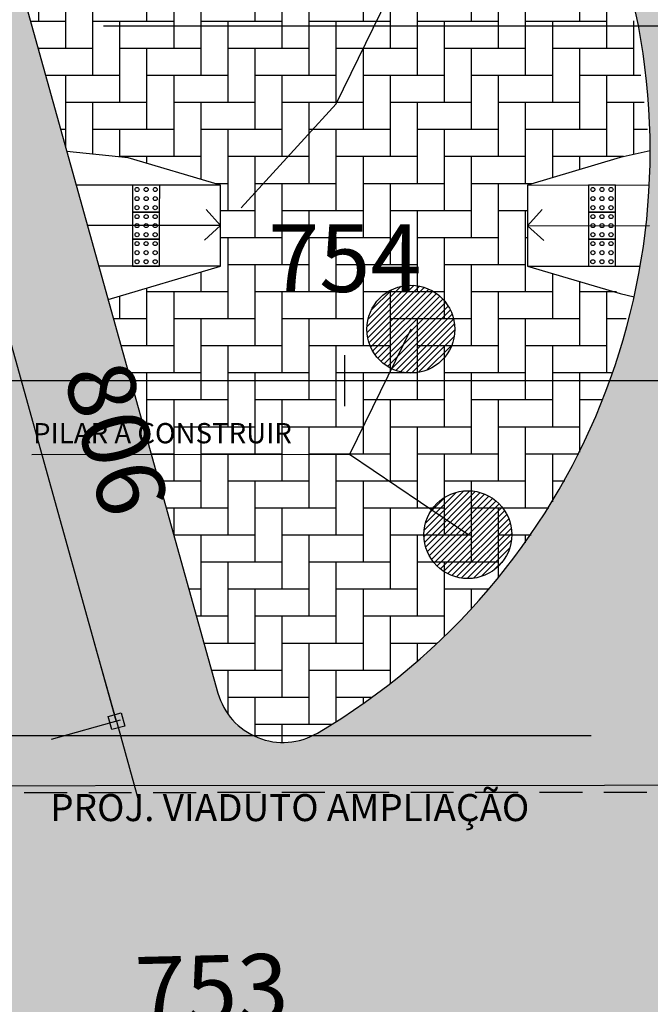
# Model space of a CAD drawing. Units: millimetres. Extents: x -70413 to 316424, y -287121 to 73950.
# Drawn here: x 53692 to 54624, y -48774 to -47317 of the extents above; entities that cross this region are included whole.
import ezdxf
from ezdxf.enums import TextEntityAlignment as Align

# ---------------------------------------------------------------- set-up
doc = ezdxf.new("R2010")
doc.units = ezdxf.units.MM
doc.header["$LTSCALE"] = 10
for name, pattern in [('CENTER2', [1.125, 0.75, -0.125, 0.125, -0.125]), ('DASHDOTX2', [2, 1, -0.5, 0, -0.5]), ('DASHED', [0.75, 0.5, -0.25]), ('DASHED2', [9.524999999999999, 6.35, -3.175])]:
    doc.linetypes.add(name, pattern=pattern)
for name, color, linetype in [('01', 1, 'Continuous'), ('A-04', 4, 'Continuous'), ('COTA 200', 10, 'Continuous'), ('COTA 500', 10, 'Continuous'), ('EIXOS', 10, 'CENTER2'), ('GRAMA', 60, 'Continuous'), ('HACHURA CBUQ', 252, 'Continuous'), ('HACHURA-PAVER', 252, 'Continuous'), ('IMPLANTAÇÃO-TEXTO FINO', 2, 'Continuous'), ('L-MURETA EXISTENTE A REMOVER', 30, 'DASHED'), ('L1', 3, 'DASHDOTX2'), ('MEIO FIO NÍVEL PISO VIADUTO', 3, 'Continuous'), ('PG_HACHURA LOCAL DIREITA', 254, 'Continuous'), ('PG_HACHURA VITOR FERREIRA', 254, 'Continuous'), ('PG_MF', 3, 'Continuous'), ('PG_OAE', 8, 'Continuous'), ('RAMPAS ACESSO', 2, 'Continuous'), ('STALBL', 7, 'Continuous')]:
    doc.layers.add(name, color=color, linetype=linetype)
doc.styles.add('PLANTA', font='romans.shx', dxfattribs={"height": 0.75})
doc.styles.add('REGUA80', font='simplex.shx')
doc.styles.add('ROMANS', font='romans.shx', dxfattribs={"height": 0.8})
doc.dimstyles.new('Copy(2) of COTA 75', dxfattribs={"dimscale": 50, "dimtxt": 2, "dimasz": 0.01, "dimexe": 2, "dimexo": 3, "dimgap": 0.98, "dimtad": 1, "dimrnd": 0.5, "dimtxsty": 'REGUA80', "dimblk": 'COTAPT', "dimcen": 4, "dimdle": 4, "dimclrd": 256, "dimclre": 256, "dimclrt": 3, "dimadec": 0, "dimazin": 0, "dimtfac": 1, "dimtix": 1, "dimtmove": 2, "dimatfit": 2, "dimfxl": 0, "dimlwd": -1, "dimlwe": -1, "dimarcsym": 0})

# ---------------------------------------------------------------- blocks, each defined once
blk = doc.blocks.new('COTAPT')
at = {"color": 0, "linetype": 'ByBlock'}
for q in [(-239.8583066783031, 0), (239.8583066783031, 0)]:
    blk.add_line((0, 0), q, dxfattribs=at)
at = {"color": 6, "linetype": 'ByBlock'}
blk.add_lwpolyline([(-20, 20), (20, 20), (20, -20), (-20, -20)], close=True, dxfattribs=at)
blk = doc.blocks.new('*D35')
at = {"layer": 'COTA 500'}
for p, q in [((54733.39265001875, -47208.3532508418), (54824.18114947982, -47186.05743052248)), ((54726.9474901793, -47209.42119518129), (54726.82824349569, -47208.9356231182)), ((54727.06673686291, -47209.90676724438), (54741.23730759021, -47267.60927984149)), ((54747.56322074605, -47266.05576343891), (54838.35172020712, -47243.75994311959)), ((54741.35655427382, -47268.09485190456), (54741.47580095743, -47268.58042396765))]:
    blk.add_line(p, q, dxfattribs=at)
at = {"layer": 'Defpoints', "color": 0}
for p in [(54587.7210310934, -47244.12725592464), (54741.23730759021, -47267.60927984149), (54601.8916018207, -47301.82976852175)]:
    blk.add_point(p, dxfattribs=at)
at = {"layer": 'COTA 500', "xscale": 0.5, "yscale": 0.5, "zscale": 0.5}
for p, rotation in [((54727.06673686291, -47209.90676724438), 283.7976347279583), ((54741.23730759021, -47267.60927984149), 103.7976347279583)]:
    blk.add_blockref('COTAPT', p, dxfattribs=dict(at, rotation=rotation))
at = {"layer": 'COTA 500', "color": 3, "insert": (54839.54428239509, -47212.87581478616), "char_height": 100, "attachment_point": 5, "rotation": 283.7976347279583, "style": 'REGUA80'}
blk.add_mtext('59,5', dxfattribs=at)
blk = doc.blocks.new('*D36')
at = {"layer": 'COTA 500'}
for p, q in [((53623.87192909852, -47577.21465165501), (53521.93143962895, -47605.64933844242)), ((53834.72543093056, -48354.84629513058), (53618.38878927659, -47579.26317352682)), ((53840.47724855218, -48353.76100336624), (53738.53675908262, -48382.19569015366))]:
    blk.add_line(p, q, dxfattribs=at)
at = {"layer": 'Defpoints', "color": 0}
for p in [(53768.35644522022, -47536.912981701, -2.973193271287364e-08), (53618.25445037674, -47578.78155847309), (53984.96176467388, -48313.45933341225)]:
    blk.add_point(p, dxfattribs=at)
at = {"layer": 'COTA 500', "xscale": 0.5, "yscale": 0.5, "zscale": 0.5}
for p, rotation in [((53618.25445037674, -47578.78155847309), 105.5856033741265), ((53834.85976983041, -48355.32791018432), 285.5856033741265)]:
    blk.add_blockref('COTAPT', p, dxfattribs=dict(at, rotation=rotation))
at = {"layer": 'COTA 500', "color": 3, "insert": (53821.91689074389, -47940.45563215906), "char_height": 100, "attachment_point": 5, "rotation": 285.5856033741265, "style": 'REGUA80'}
blk.add_mtext('806', dxfattribs=at)
blk = doc.blocks.new('*D331')
at = {"layer": 'COTA 500'}
for p, q in [((54733.39265001875, -47208.3532508418), (54824.18114947982, -47186.05743052248)), ((54726.9474901793, -47209.42119518129), (54726.82824349569, -47208.9356231182)), ((54727.06673686291, -47209.90676724438), (54741.23730759021, -47267.60927984149)), ((54747.56322074605, -47266.05576343891), (54838.35172020712, -47243.75994311959)), ((54741.35655427382, -47268.09485190456), (54741.47580095743, -47268.58042396765))]:
    blk.add_line(p, q, dxfattribs=at)
at = {"layer": 'Defpoints', "color": 0}
for p in [(54587.7210310934, -47244.12725592464), (54741.23730759021, -47267.60927984149), (54601.8916018207, -47301.82976852175)]:
    blk.add_point(p, dxfattribs=at)
at = {"layer": 'COTA 500', "xscale": 0.5, "yscale": 0.5, "zscale": 0.5}
for p, rotation in [((54727.06673686291, -47209.90676724438), 283.7976347279583), ((54741.23730759021, -47267.60927984149), 103.7976347279583)]:
    blk.add_blockref('COTAPT', p, dxfattribs=dict(at, rotation=rotation))
at = {"layer": 'COTA 500', "color": 3, "insert": (54839.54428239509, -47212.87581478616), "char_height": 100, "attachment_point": 5, "rotation": 283.7976347279583, "style": 'REGUA80'}
blk.add_mtext('59,5', dxfattribs=at)
blk = doc.blocks.new('*D332')
at = {"layer": 'COTA 500'}
for p, q in [((53623.87192909852, -47577.21465165501), (53521.93143962895, -47605.64933844242)), ((53834.72543093056, -48354.84629513058), (53618.38878927659, -47579.26317352682)), ((53840.47724855218, -48353.76100336624), (53738.53675908262, -48382.19569015366))]:
    blk.add_line(p, q, dxfattribs=at)
at = {"layer": 'Defpoints', "color": 0}
for p in [(53768.35644522022, -47536.912981701, -2.973193271287364e-08), (53618.25445037674, -47578.78155847309), (53984.96176467388, -48313.45933341225)]:
    blk.add_point(p, dxfattribs=at)
at = {"layer": 'COTA 500', "xscale": 0.5, "yscale": 0.5, "zscale": 0.5}
for p, rotation in [((53618.25445037674, -47578.78155847309), 105.5856033741265), ((53834.85976983041, -48355.32791018432), 285.5856033741265)]:
    blk.add_blockref('COTAPT', p, dxfattribs=dict(at, rotation=rotation))
at = {"layer": 'COTA 500', "color": 3, "insert": (53821.91689074389, -47940.45563215906), "char_height": 100, "attachment_point": 5, "rotation": 285.5856033741265, "style": 'REGUA80'}
blk.add_mtext('806', dxfattribs=at)
blk = doc.blocks.new('A$C545B1E26')
at = {"layer": 'GRAMA'}
h = blk.add_hatch(color=256, dxfattribs=at)
edge = h.paths.add_edge_path()
edge.add_line((678243.8627861948, 7186465.899204052), (678330.5768102289, 7186454.871275463))
edge.add_arc((678345.2234009231, 7186453.496846904), 14.71093718386324, 170.8138603281809, 174.6390924349556, ccw=False)
edge.add_line((678330.7011327916, 7186455.845336024), (678330.8933582334, 7186457.351411966))
edge.add_line((678330.8933582334, 7186457.351411966), (678244.178796754, 7186468.383535305))
edge.add_arc((1252035.147096196, 7113480.073129175), 578414.5302099119, 172.7506996870409, 172.7509477593606)
at = {"layer": 'HACHURA-PAVER'}
h = blk.add_hatch(dxfattribs=at)
h.set_pattern_fill('AR-HBONE', color=256, scale=0.1, angle=112.1651587323279, style=0)
h.set_pattern_definition([(157.1651587323279, (0, 0), (-0.5238813719700866, -0.2134204959762295), [1.2, -0.4]), (247.1651587323279, (-0.3686509340062391, 0.1552304380108582), (-0.5238813719700866, -0.2134204959762295), [1.2, -0.4])])
edge = h.paths.add_edge_path()
edge.add_arc((678186.9852523827, 7186473.863986529), 10.00003027746088, 82.66521685453212, 138.9188591603707)
edge.add_line((678179.4474322656, 7186480.43527814), (678194.6417305325, 7186478.459521864))
edge.add_arc((678195.2863059371, 7186478.375705956), 0.6500019681817806, 67.16515874859613, 172.5912430101696, ccw=False)
edge.add_arc((678195.2863059372, 7186478.375705956), 0.6500019681891822, -7.408756988507093, 67.16515875805351, ccw=False)
edge.add_line((678195.9308813419, 7186478.291890047), (678201.5364362776, 7186477.562984365))
edge.add_arc((678202.1818633093, 7186477.486000543), 0.6500019708834246, 67.16515905572118, 173.1981350110127, ccw=False)
edge.add_arc((678202.1818633066, 7186477.486000546), 0.6500019693185826, -8.015649212113715, 67.16515873316729, ccw=False)
edge.add_line((678202.8255147692, 7186477.395361952), (678206.6947750793, 7186476.892231422))
edge.add_arc((678207.3430353926, 7186476.844680136), 0.6500019681315393, 67.16515874859613, 175.8047450635675, ccw=False)
edge.add_arc((678207.3430353922, 7186476.844680136), 0.6500019683698942, -10.622258935276875, 67.1651587202237, ccw=False)
edge.add_line((678207.9818988042, 7186476.724863194), (678213.5220798035, 7186476.004458264))
edge.add_arc((678214.1666552081, 7186475.920642355), 0.6500019681817806, 67.16515874859613, 172.5912430101696, ccw=False)
edge.add_arc((678214.1666552096, 7186475.920642356), 0.6500019667887138, -7.408757004385677, 67.16515883968418, ccw=False)
edge.add_line((678214.8112306129, 7186475.836826448), (678225.3481779017, 7186474.466678292))
edge.add_arc((678217.1416063382, 7186470.621893021), 9.062570860882557, 25.10312736446093, 56.76320373713224)
edge.add_line((678222.1088059032, 7186478.201940455), (678221.1088217741, 7186476.966659307))
edge.add_line((678221.1088217741, 7186476.966659307), (678220.003778179, 7186477.431967468))
edge.add_line((678220.003778179, 7186477.431967468), (678220.1586016556, 7186478.851859231))
edge.add_line((678220.1586016556, 7186478.851859231), (678220.2415295888, 7186479.298226454))
edge.add_line((678220.2415295888, 7186479.298226454), (678217.8482660316, 7186479.971537238))
edge.add_line((678217.8482660316, 7186479.971537238), (678217.6369403088, 7186480.001034301))
edge.add_line((678217.6369403088, 7186480.001034301), (678216.0335439136, 7186480.207423558))
edge.add_line((678216.0335439136, 7186480.207423558), (678188.2619236965, 7186483.782187773))
edge = h.paths.add_edge_path()
edge.add_arc((678186.9852523834, 7186473.86398653), 10.00003027784598, 138.9188591696526, 158.0972842464108)
edge.add_arc((678178.6348599369, 7186477.22128254), 1.000003027544199, 158.097284223596, 262.7507621016529)
edge.add_line((678178.5086737806, 7186476.229272909), (678212.5272403797, 7186471.90202444))
edge.add_line((678212.5272403797, 7186471.90202444), (678216.9025225627, 7186471.344734129))
edge.add_line((678216.9025225627, 7186471.344734129), (678217.3403738237, 7186472.144971577))
edge.add_line((678217.3403738237, 7186472.144971577), (678218.2416365418, 7186473.24711737))
edge.add_line((678218.2416365418, 7186473.24711737), (678219.3466801378, 7186472.781809208))
edge.add_line((678219.3466801378, 7186472.781809208), (678219.1594083642, 7186471.057652481))
edge.add_line((678219.1594083642, 7186471.057652481), (678225.15305517, 7186470.295988585))
edge.add_arc((678225.2792413266, 7186471.287998216), 1.000003027413492, 262.7507620818026, 367.6954121824019)
edge.add_arc((678216.3602689961, 7186470.082833054), 10.00003027768964, 7.695412202839377, 26.00076814492424)
edge.add_line((678225.3481779005, 7186474.466678292), (678214.8112306125, 7186475.836826447))
edge.add_arc((678214.1666552079, 7186475.920642355), 0.6500019681817806, 247.165158748596, 352.59124301016965, ccw=False)
edge.add_arc((678214.1666552089, 7186475.920642355), 0.6500019686409623, 172.5912430141393, 247.1651586634791, ccw=False)
edge.add_line((678213.522079804, 7186476.004458264), (678207.9818988042, 7186476.724863194))
edge.add_arc((678207.3430353922, 7186476.844680136), 0.6500019682826031, 247.1651587580535, 349.37774106472307, ccw=False)
edge.add_arc((678207.3430353932, 7186476.844680135), 0.6500019676922739, 175.8047448968179, 247.1651586505355, ccw=False)
edge.add_line((678206.6947750803, 7186476.892231422), (678202.8255147684, 7186477.395361952))
edge.add_arc((678202.181863307, 7186477.486000547), 0.650001968105691, 247.1651587391386, 351.9843506908548, ccw=False)
edge.add_arc((678202.1818633071, 7186477.486000547), 0.6500019683247162, 173.1981353967141, 247.1651587296812, ccw=False)
edge.add_line((678201.5364362774, 7186477.562984364), (678195.9308813415, 7186478.291890047))
edge.add_arc((678195.2863059369, 7186478.375705956), 0.6500019681817806, 247.165158748596, 352.59124301016965, ccw=False)
edge.add_arc((678195.2863059354, 7186478.375705955), 0.6500019667887138, 172.5912429956143, 247.16515883968418, ccw=False)
edge.add_line((678194.641730532, 7186478.459521863), (678179.4474322649, 7186480.43527814))
at = {"layer": 'PG_HACHURA LOCAL DIREITA', "linetype": 'Continuous'}
h = blk.add_hatch(color=256, dxfattribs=at)
edge = h.paths.add_edge_path()
edge.add_arc((677310.4376655732, 7186859.82140152), 997.4999999971176, 337.39153084310743, 338.0244780450589, ccw=False)
edge.add_arc((678230.3074735374, 7186476.828320838), 1.086340270541907, 195.8128800401, 333.91769425015457, ccw=False)
edge.add_line((678229.2622439014, 7186476.532296866), (678223.7496975734, 7186463.417351475))
edge.add_line((678223.7496975734, 7186463.417351475), (678231.2181884231, 7186462.467340331))
edge.add_line((678231.2181884228, 7186462.467340331), (678237.0504885992, 7186476.810445342))
edge.add_line((678237.0504885995, 7186476.810445342), (678244.6014840542, 7186496.015494854))
edge.add_line((678244.6014840542, 7186496.015494854), (678242.2748591623, 7186496.930271666))
edge.add_line((678242.2748591624, 7186496.930271666), (678239.9482342703, 7186497.84504848))
edge.add_arc((678232.5030346157, 7186500.77233428), 8.000000003984248, 334.68890714924, 338.53635898271546, ccw=False)
edge.add_line((678239.7350329651, 7186497.352071144), (678235.4231191964, 7186487.381795553))
edge.add_arc((678234.5357725412, 7186486.920692624), 0.999999998926554, -21.975521963955998, 27.45830039090208, ccw=False)
at = {"layer": 'PG_HACHURA VITOR FERREIRA', "linetype": 'Continuous'}
h = blk.add_hatch(color=256, dxfattribs=at)
h.paths.add_polyline_path([(678187.3552173761, 7186509.682371787), (678184.1295217115, 7186511.040638143), (678175.4812470039, 7186490.502175917, 0.002543623028711368), (678171.5668969103, 7186481.072291806, -0.3021112159638356), (678164.2335307474, 7186476.102038471), (678173.2489353681, 7186476.181893381)])
h.paths.add_polyline_path([(678183.4856258435, 7186487.995076098, -0.5232725188758681), (678182.604959285, 7186489.382312955), (678185.8757403621, 7186497.149967876, -0.5232725188504977), (678187.4834673103, 7186497.489399382), (678190.099261676, 7186503.701551002, -0.1484369475141085), (678190.5809130365, 7186508.324105433), (678187.3552173761, 7186509.682371787), (678173.2489353681, 7186476.181893381), (678178.5090254657, 7186476.228485192, -0.4912671308124084), (678177.7073926831, 7186477.593523586, -0.1332433840104311), (678180.864928499, 7186481.771280576)])
h.paths.add_polyline_path([(678189.2639654103, 7186488.189562491), (678188.775101519, 7186488.252489076, 0.08747052501413112), (678183.7457702939, 7186488.018553239, -0.06558122488020741), (678183.4856260143, 7186487.995076091), (678180.8649287561, 7186481.771280775, -0.1778192617114045), (678187.4379258172, 7186483.852969765)], flags=17)
h.paths.add_polyline_path([(678194.6675318639, 7186487.494015134), (678189.2639654103, 7186488.189562491), (678187.4379258172, 7186483.852969765, -0.02069443837248374), (678188.2622459101, 7186483.781377118), (678192.8552780666, 7186483.190161777)])
h.paths.add_polyline_path([(678203.8793263809, 7186486.30827246), (678194.6675320282, 7186487.494015113), (678192.8552782312, 7186483.190161755), (678202.0670725837, 7186482.004419102)])
h.paths.add_polyline_path([(678207.4816694246, 7186485.844578676), (678203.8793265452, 7186486.308272439), (678202.0670727487, 7186482.004419083), (678205.6694160866, 7186481.540725257)])
h.paths.add_polyline_path([(678211.0840818698, 7186485.380875956), (678207.4816694246, 7186485.844578676), (678205.6694160866, 7186481.540725257), (678209.2718280726, 7186481.077022598)])
h.paths.add_polyline_path([(678220.2366112068, 7186484.054386637, 0.03566313898584109), (678218.2116739377, 7186484.463411931), (678211.0840820344, 7186485.380875934), (678209.2718282372, 7186481.077022577), (678217.6371735546, 7186480.000234889, -0.02111693067402541), (678218.4692686587, 7186479.857191315)])
h.paths.add_polyline_path([(678224.964260369, 7186481.753627907, 0.09140866405765617), (678220.2366113623, 7186484.054386595), (678218.4692688178, 7186479.85719128, -0.1340414241484595), (678223.1436053424, 7186477.429822785)])
h.paths.add_polyline_path([(678224.964260369, 7186481.753627907), (678223.1436053424, 7186477.429822785, -0.1763532071079564), (678226.2798390964, 7186471.349672318), (678228.8487528629, 7186477.45048897, 0.1009688380570636)])
h.paths.add_polyline_path([(678193.6069535975, 7186498.503561734, -0.2041280717059376), (678190.0992617302, 7186503.701550721), (678187.4901504932, 7186497.50527061, 0.1076815088052329), (678191.6480043979, 7186493.851326983)])
h.paths.add_polyline_path([(678198.6947625236, 7186497.058133706), (678196.9325976801, 7186497.284959658, -0.1120739365833325), (678193.6069535975, 7186498.503561734), (678191.6480043979, 7186493.851326983, 0.09489042822888366), (678196.2942639206, 7186492.325874056), (678196.6811471935, 7186492.276074421)])
h.paths.add_polyline_path([(678207.906557041, 7186495.872391033), (678198.6947626885, 7186497.058133686), (678196.6811473581, 7186492.276074399), (678205.8929417107, 7186491.090331745)])
h.paths.add_polyline_path([(678211.5088990632, 7186495.408697379), (678207.9065572055, 7186495.872391012), (678205.8929418755, 7186491.090331726), (678209.4952842433, 7186490.626638026)])
h.paths.add_polyline_path([(678215.1113125295, 7186494.944994528), (678211.5088990632, 7186495.408697379), (678209.4952842433, 7186490.626638026), (678213.0976971994, 7186490.162935242)])
h.paths.add_polyline_path([(678224.3231070457, 7186493.759251854), (678215.111312694, 7186494.944994507), (678213.097697364, 7186490.162935221), (678222.3094917166, 7186488.977192568)])
h.paths.add_polyline_path([(678229.7266738305, 7186493.063704454), (678224.3231072103, 7186493.759251833), (678222.3094918807, 7186488.977192547), (678227.7130585001, 7186488.281645168)])
h.paths.add_polyline_path([(678235.5552376518, 7186493.377467368, -0.1306005371594139), (678231.4817006042, 7186492.837797315), (678229.7266738305, 7186493.063704454), (678227.7130585001, 7186488.281645168), (678230.8433668463, 7186487.878711713, 0.04550249538016606), (678233.2029851682, 7186487.791191447)], flags=17)
h.paths.add_polyline_path([(678242.2748591624, 7186496.930271666), (678239.94823427, 7186497.84504848, -0.2039438055591071), (678235.5552378611, 7186493.377467454), (678233.2029853457, 7186487.791191457, 0.02296459009106838), (678234.3905769745, 7186487.910095599, -0.579237500525649), (678235.4631163505, 7186486.546482179, -0.002761760187908473), (678231.2831846046, 7186476.3506985, -0.6492389983054487), (678229.4568360295, 7186476.305900178, 0.02235754161133099), (678228.8487529642, 7186477.450488799), (678226.2777919709, 7186471.344810266, -0.2321191038347202), (678225.9358936958, 7186470.532848916), (678231.3327162995, 7186469.100246249)])
h.paths.add_polyline_path([(678244.6014840542, 7186496.015494854), (678242.2748591624, 7186496.930271666), (678231.3327162995, 7186469.100246249), (678238.6593129921, 7186467.155379291), (678242.4431499592, 7186466.150948568, -0.4483544616493338), (678237.0504885999, 7186476.810445342)])
h = blk.add_hatch(color=256, dxfattribs=at)
h.paths.add_polyline_path([(678189.3435561724, 7186474.850305167), (678178.5294807744, 7186476.225883226), (678175.7095820216, 7186469.52889869), (678179.6506713056, 7186469.027582077), (678181.6588936569, 7186468.77213107), (678186.5236122542, 7186468.153326454)])
h.paths.add_polyline_path([(678198.5609376132, 7186473.677830664), (678189.3435561729, 7186474.850305166), (678186.5236122545, 7186468.153326454), (678195.7409937206, 7186466.980852011)])
h.paths.add_polyline_path([(678205.7700627617, 7186472.7608115), (678198.5609376137, 7186473.677830665), (678195.7409937211, 7186466.980852015), (678202.9501188904, 7186466.0638329)])
h.paths.add_polyline_path([(678214.9874442, 7186471.588336998), (678205.7700627617, 7186472.7608115), (678202.95011889, 7186466.063832898), (678206.6231231149, 7186465.596617389), (678211.744216634, 7186464.945201226), (678211.7441262739, 7186464.944490863), (678212.1672118484, 7186464.890673297)])
h.paths.add_polyline_path([(678225.9358936963, 7186470.532848917, -0.2138262648005838), (678225.1532655907, 7186470.295218506), (678214.9874441995, 7186471.588336997), (678212.167211849, 7186464.890673296), (678212.2235477985, 7186464.88350722), (678212.2238363049, 7186464.884192381), (678214.7985316562, 7186464.556684564), (678214.7984412932, 7186464.555974178), (678217.9354298877, 7186464.156941223), (678218.3982494286, 7186464.098791304), (678222.9811881087, 7186463.515829787)])
h = blk.add_hatch(color=256, dxfattribs=at)
h.paths.add_polyline_path([(678225.9358936958, 7186470.532848916), (678238.6593129921, 7186467.155379291), (678242.4431499592, 7186466.150948567), (678242.6245732612, 7186466.105053816), (678242.7700983607, 7186466.071705554), (678242.8766374819, 7186466.049344504), (678242.9978112413, 7186466.024637768), (678243.1144417076, 7186466.004026695), (678243.2814164888, 7186465.97679784), (678243.4112193371, 7186465.957968098), (678243.4853189208, 7186465.947218904), (678242.8543924398, 7186460.987185407), (678234.6468304816, 7186462.031208288), (678222.9808995707, 7186463.515144547)])
h.paths.add_polyline_path([(678240.7470901865, 7186444.420674693), (678240.1161612816, 7186439.460641558), (678228.862999439, 7186440.892072535), (678228.6694592086, 7186440.914300242), (678228.3799664114, 7186440.93867866), (678228.1552680482, 7186440.950326492), (678228.0172637247, 7186440.954343451), (678227.3298471647, 7186440.952017829), (678226.3116267526, 7186440.943720452), (678224.9150205438, 7186440.932339646), (678213.4323986219, 7186440.8387689), (678216.2526309629, 7186447.536432578), (678227.9421359348, 7186446.049497638)])
blk = doc.blocks.new('lbl_tic')
at = {"lineweight": -2}
blk.add_line((-6.984919309616089e-10, -0.02498999889940023), (-3.492459654808044e-10, 0.02498999892850406), dxfattribs=at)
blk = doc.blocks.new('A$C34327DB5')
at = {"layer": '01', "ltscale": 0.01}
h = blk.add_hatch(dxfattribs=at)
h.set_pattern_fill('ANSI31', color=256, scale=0.02, angle=67.1762207187888, style=0)
h.set_pattern_definition([(112.1762207187888, (-4055.55825998215, -6793.948637521826), (-0.05880273476286858, -0.02396848731997344), [])])
edge = h.paths.add_edge_path()
edge.add_arc((246.6033555609174, 203.8530996358022), 0.6477107857035299, 67.1762207187888, 427.1762207187888)
edge = h.paths.add_edge_path()
edge.add_arc((243.4706964957295, 204.2557240612805), 0.6477107857035299, 67.1762207187888, 427.1762207187888)
at = {"color": 250}
for points, elevation in [([(243.0528667344479, 207.7165098711848), (242.6842666490702, 207.8718610117212), (242.5289155085338, 207.5032609282061), (242.8975155929802, 207.3479097867385), (243.0528667344479, 207.7165098711848)], 1.714929314382307e-09), ([(243.4214668198256, 207.5611587315798), (243.0528667344479, 207.7165098711848), (242.8975155929802, 207.3479097867385), (243.2661156792892, 207.1925586452708), (243.4214668198256, 207.5611587315798)], 1.714929314382307e-09), ([(243.7900669052033, 207.4058075891808), (243.4214668198256, 207.5611587315798), (243.2661156792892, 207.1925586452708), (243.6347157646669, 207.0372075047344), (243.7900669052033, 207.4058075891808)], 1.714929314382307e-09), ([(240.4369581664214, 201.5040794340894), (240.0683580810437, 201.6594305746257), (239.9130069405073, 201.2908304911107), (240.2816070249537, 201.135479349643), (240.4369581664214, 201.5040794340894)], 2.257514876473369e-09), ([(240.8055582517991, 201.3487282944843), (240.4369581664214, 201.5040794340894), (240.2816070249537, 201.135479349643), (240.6502071112627, 200.9801282081753), (240.8055582517991, 201.3487282944843)], 2.257514876473369e-09), ([(241.1741583371768, 201.1933771520853), (240.8055582517991, 201.3487282944843), (240.6502071112627, 200.9801282081753), (241.0188071966404, 200.8247770676389), (241.1741583371768, 201.1933771520853)], 2.257514876473369e-09)]:
    blk.add_lwpolyline(points, dxfattribs=dict(at, elevation=elevation))
for centre in [(242.7194527246756, 207.7854090603068, 1.715603944906026e-09), (242.8429337543203, 207.7333664288744, 1.715519300256193e-09), (242.6674100932432, 207.6619280325249, 1.714969159657286e-09), (242.7908911200939, 207.6098853992298, 1.714884514999511e-09), (242.9143721516011, 207.5578427668661, 1.714799870349751e-09), (242.9664147821022, 207.6813237955794, 1.715434655598418e-09), (243.088052811916, 207.6300579197705, 1.715351274301611e-09), (243.2115338406293, 207.5780152874067, 1.715266629648174e-09), (242.6153674618108, 207.5384470028803, 1.714334374408619e-09), (242.7388484895928, 207.4864043714479, 1.714249729755183e-09), (242.8623295183061, 207.4343617381528, 1.714165085097408e-09), (243.0360101786209, 207.5065768910572, 1.714716489049268e-09), (243.1594912073342, 207.4545342577621, 1.714631844390684e-09), (243.2829722351162, 207.402491627261, 1.714547199742394e-09), (243.3350148684112, 207.525972655043, 1.715181984990399e-09), (243.456652895431, 207.4747067773715, 1.715098603685503e-09), (243.5801339241443, 207.4226641459391, 1.715013959036479e-09), (242.9839675462572, 207.3830958614126, 1.714081703796189e-09), (243.1074485749705, 207.3310532299802, 1.713997059142752e-09), (243.2309296018211, 207.2790105966851, 1.713912414484977e-09), (243.4046102649299, 207.3512257495895, 1.714463818441175e-09), (243.5280912927119, 207.2991831181571, 1.714379173787812e-09), (243.7036149537889, 207.3706215145066, 1.714929314382307e-09), (243.3525676316349, 207.2277447218075, 1.713829033193244e-09), (243.4760486603482, 207.1757020885125, 1.713744388534734e-09), (243.5995296890615, 207.1236594552174, 1.71365974387615e-09), (243.6515723223565, 207.247140484862, 1.71429452913364e-09), (240.1035441566491, 201.5729786232114, 2.258189506997089e-09), (240.0515015252167, 201.4494975954294, 2.257554721748349e-09), (240.2270251862938, 201.520935991779, 2.258104862347255e-09), (240.3505062140757, 201.4688933584839, 2.25802021768948e-09), (239.9994588937843, 201.3260165657848, 2.256919936499682e-09), (240.1749825520674, 201.3974549621344, 2.257470077090574e-09), (240.2984635835746, 201.3454123297706, 2.257385432440813e-09), (240.4201016105944, 201.2941464539617, 2.25730205114033e-09), (240.4721442438895, 201.417627482675, 2.257936836392673e-09), (240.5956252726028, 201.3655848503113, 2.257852191739237e-09), (240.7191063003847, 201.3135422179475, 2.257767547081462e-09), (240.1229399215663, 201.2739739343524, 2.256835291846245e-09), (240.2464209502796, 201.2219313010573, 2.25675064718847e-09), (240.3680589782307, 201.1706654243171, 2.256667265887251e-09), (240.5435826393077, 201.2421038206667, 2.257217406481747e-09), (240.6670636670897, 201.1900611901656, 2.257132761833457e-09), (240.7887016969034, 201.138795312494, 2.257049380532238e-09), (240.8407443274045, 201.262276340276, 2.257684165776566e-09), (240.9642253561178, 201.2102337088436, 2.257599521127542e-09), (241.0877063857624, 201.1581910774112, 2.257514876473369e-09), (240.491540006944, 201.1186227928847, 2.256582621233815e-09), (240.6150210337946, 201.0665801595896, 2.25649797657604e-09), (240.7366590636084, 201.0153142847121, 2.256414595284306e-09), (240.9121827246854, 201.0867526810616, 2.256964735878875e-09), (241.03566375433, 201.0347100477666, 2.256880091224703e-09), (240.8601400923217, 200.963271651417, 2.256329950625796e-09), (240.983621121035, 200.911229018122, 2.256245305967213e-09)]:
    blk.add_circle(centre, 0.03000000000034121, dxfattribs=at)
at = {"layer": 'A-04', "ltscale": 0.5}
for centre in [(243.4753651294159, 204.2551240259781), (246.6033555609174, 203.8530996358022)]:
    blk.add_circle(centre, 0.6499999999994754, dxfattribs=at)
at = {"layer": 'COTA 200', "ltscale": 0.01}
for p, q in [((243.4753651294159, 204.2551240259781), (244.8334749350324, 202.6993419006467)), ((246.6033555609174, 203.8530996358022), (244.8334749350324, 202.6993419006467)), ((244.8334749350324, 202.6993419006467), (243.0105777696008, 198.367873958312))]:
    blk.add_line(p, q, dxfattribs=at)
at = {"layer": 'L-MURETA EXISTENTE A REMOVER', "lineweight": -2, "ltscale": 2, "flags": 128}
blk.add_lwpolyline([(206.7176589610754, 199.8339860048145), (226.5390589610906, 197.2056860048324), (243.331558961072, 195.0258860047907), (242.6638589610811, 198.6869860049337), (239.9750589610776, 204.5295860050246), (238.2783589611063, 206.4698860049248), (234.2810589610599, 209.5441860053688), (228.5477589610964, 211.4687860049307), (223.2214589611394, 211.3313860045746), (217.1778589610476, 209.9610860049725), (213.877958961064, 208.6021860046312), (211.4713589610765, 207.2161860046908), (207.2159589610528, 204.3197860047221), (202.4272589611355, 200.6306860046461), (202.4801589610288, 200.3839860046282), (206.7176589610754, 199.8339860048145)], dxfattribs=at)
at = {"layer": 'L1', "lineweight": -2, "ltscale": 2}
blk.add_line((264.1770801628008, 251.4579885676503), (212.2122872159816, 128.0487569337711), dxfattribs=at)
at = {"layer": 'PG_MF', "linetype": 'DASHED', "ltscale": 2}
blk.add_line((214.2892446523765, 146.5095194457099), (246.4980661717709, 223.0010378388688), dxfattribs=at)
at = {"layer": 'PG_MF'}
blk.add_line((200.6839844343485, 205.470271198079), (247.3282245517476, 199.5370045108721), dxfattribs=at)
at = {"layer": 'PG_MF', "linetype": 'DASHED', "ltscale": 2}
blk.add_lwpolyline([(222.8847456056392, 139.8661023993045), (257.7301968229003, 222.6192534603179)], dxfattribs=at)
at = {"layer": 'PG_MF'}
for centre, radius, start, end in [((238.5354649981018, 199.3238496901467), 10, 7.695411769036142, 82.66521644907267), ((247.4544103329536, 200.5290111377835), 1, 262.7507616990646, 7.695411769036142)]:
    blk.add_arc(centre, radius, start, end, dxfattribs=at)
at = {"layer": 'PG_OAE'}
blk.add_lwpolyline([(221.6362550008344, 134.8743968550116), (186.1062375260517, 139.6801900221035), (174.1959499721415, 111.4119943967089), (161.0572959192796, 113.1892059938982), (213.4730360516114, 237.594128144905), (250.3699038559571, 232.6234603431076), (262.4513295817887, 261.3664820287377), (274.1421124816407, 259.7915245480835), (221.6362328587566, 134.8743441766128)], dxfattribs=at)
at = {"layer": 'RAMPAS ACESSO', "linetype": 'Continuous'}
for p, q in [((242.1787371400278, 206.6737534729764), (242.8758401488885, 208.3327976614237, 2.374972499991259e-09)), ((243.2837807352189, 206.208445311524), (243.9302903097123, 207.7438176153228, 2.197663442116813e-09))]:
    blk.add_line(p, q, dxfattribs=at)
blk.add_lwpolyline([(242.4164885500213, 208.5400124592707), (242.3335606167093, 208.0936452364549), (242.1787371400278, 206.6737534729764), (243.2837807352189, 206.208445311524), (244.1903625389095, 207.3117891233414), (244.3134431079961, 207.4856490604579)], dxfattribs=at)
at = {"layer": 'RAMPAS ACESSO', "color": 1}
blk.add_lwpolyline([(242.5979714905843, 206.7298220070079), (242.7336037755013, 206.4409880843014), (243.0273345336318, 206.5773887820542), (242.7336037810892, 206.4409880973399), (243.4314250554889, 208.1013482101262)], dxfattribs=at)
at = {"layer": 'RAMPAS ACESSO', "linetype": 'Continuous', "elevation": 2.219253060391774e-10}
for points in [[(241.3343707692111, 200.2994701927528), (241.5216390988789, 202.0235952129588), (240.416595502873, 202.4889033753425), (239.5153327847365, 201.3867575824261), (239.0774962702999, 200.5865470860153)], [(240.416595502873, 202.4889033753425), (239.5895931690466, 200.5214078025892)], [(241.5216390988789, 202.0235952129588), (240.8224303140305, 200.3645895756781)]]:
    blk.add_lwpolyline(points, dxfattribs=at)
at = {"layer": 'RAMPAS ACESSO', "color": 1, "elevation": 2.219253060391774e-10}
blk.add_lwpolyline([(240.6685621829238, 202.1524326112121), (240.9699126200285, 202.2573537696153), (241.0777074189391, 201.9519645813853), (240.9699126144405, 202.2573537565768), (240.2046172478003, 200.4415049757808)], dxfattribs=at)
at = {"layer": 'STALBL', "lineweight": -2}
blk.add_line((244.1432921679225, 202.9141939412802), (243.4520717008272, 203.2052510092035), dxfattribs=at)
at = {"layer": 'HACHURA CBUQ'}
blk.add_blockref('A$C545B1E26', (-677977.8250410389, -7186270.758213995), dxfattribs=at)
at = {"layer": 'STALBL', "xscale": 15.00600240096039, "yscale": 15.00600240096039, "zscale": 15.00600240096039, "rotation": 67.16515833220272}
blk.add_blockref('lbl_tic', (243.7976819375763, 203.0597224822268), dxfattribs=at)
at = {"layer": 'IMPLANTAÇÃO-TEXTO FINO', "style": 'PLANTA'}
blk.add_text('PROJ. VIADUTO AMPLIAÇÃO', height=0.4000012111243476, rotation=67.1651587333536, dxfattribs=at).set_placement((249.3505573685979, 199.8387650074437), align=Align.MIDDLE)
at = {"layer": 'IMPLANTAÇÃO-TEXTO FINO', "color": 3, "insert": (242.949585188413, 198.4150266526267), "char_height": 0.3, "attachment_point": 7, "rotation": 67.1762207187888, "style": 'ROMANS'}
blk.add_mtext('PILAR A CONSTRUIR', dxfattribs=at)
at = {"layer": 'STALBL', "style": 'PLANTA'}
for s, rotation, p in [('754', 67.16515833220272, (242.8760546053527, 203.4477985836565)), ('753', 68.5363589760457, (252.0835579608101, 197.4528680918738))]:
    blk.add_text(s, height=1, rotation=rotation, dxfattribs=at).set_placement(p, align=Align.BOTTOM_CENTER)

msp = doc.modelspace()

# ---------------------------------------------------------------- linework, layer by layer
at = {"layer": 'EIXOS', "lineweight": -2, "ltscale": 0.1, "flags": 128}
msp.add_lwpolyline([(73797.816359761, -47561.43001081869, 0.005983062875199317), (71417.46035026829, -47589.91408262965), (61565.1131093218, -47825.74514598101, -0.005983062865697245), (59424.00485669088, -47851.36683385882), (46033.64333870116, -47851.36683410632, -0.01391363566745018), (43223.3869209633, -47773.15150741294), (33555.80591206445, -47234.58532356941, 0.01391363563921429), (30745.55825251649, -47156.36683355195), (19402.64142359386, -47156.36683411901)], format="xyb", dxfattribs=at)
at = {"layer": 'MEIO FIO NÍVEL PISO VIADUTO', "linetype": 'DASHED2'}
msp.add_lwpolyline([(46725.80028928065, -47335.87967165695), (47031.07791877241, -48464.80045466633), (60581.41439483949, -48456.14859462612), (60274.75930949504, -47324.52565250447)], dxfattribs=at)

# ---------------------------------------------------------------- block references
at = {"ltscale": 0.5, "xscale": 99.99999430934584, "yscale": 99.99999430934582, "zscale": 99.99999430934582, "rotation": 292.8348420696096}
msp.add_blockref('A$C34327DB5', (25996.86820380017, -33262.56865902664), dxfattribs=at)

# ---------------------------------------------------------------- dimensions: what is measured, and where the dimension line sits
at = {"layer": 'COTA 500'}
for p1, p2, distance, picture, middle in [((54587.72103109339, -47244.12725592463), (54601.89160182069, -47301.82976852174), 143.48612323817463, '*D35', (54839.54428239509, -47212.87581478616)), ((54587.72103109339, -47244.12725592463), (54601.89160182069, -47301.82976852174), 143.48612323817463, '*D331', (54839.54428239509, -47212.87581478616)), ((53984.96176467388, -48313.45933341223), (53768.35644522021, -47536.912981701, -2.973193271287364e-08), 155.83191770914354, '*D36', (53821.91689074389, -47940.45563215906)), ((53984.96176467388, -48313.45933341223), (53768.35644522021, -47536.912981701, -2.973193271287364e-08), 155.83191770914354, '*D332', (53821.91689074389, -47940.45563215906))]:
    dim = msp.add_aligned_dim(p1=p1, p2=p2, distance=distance, dimstyle='Copy(2) of COTA 75', dxfattribs=at)
    dim.commit()
    dim.dimension.update_dxf_attribs({"geometry": picture, "text_midpoint": middle})

doc.saveas('drawing.dxf')
